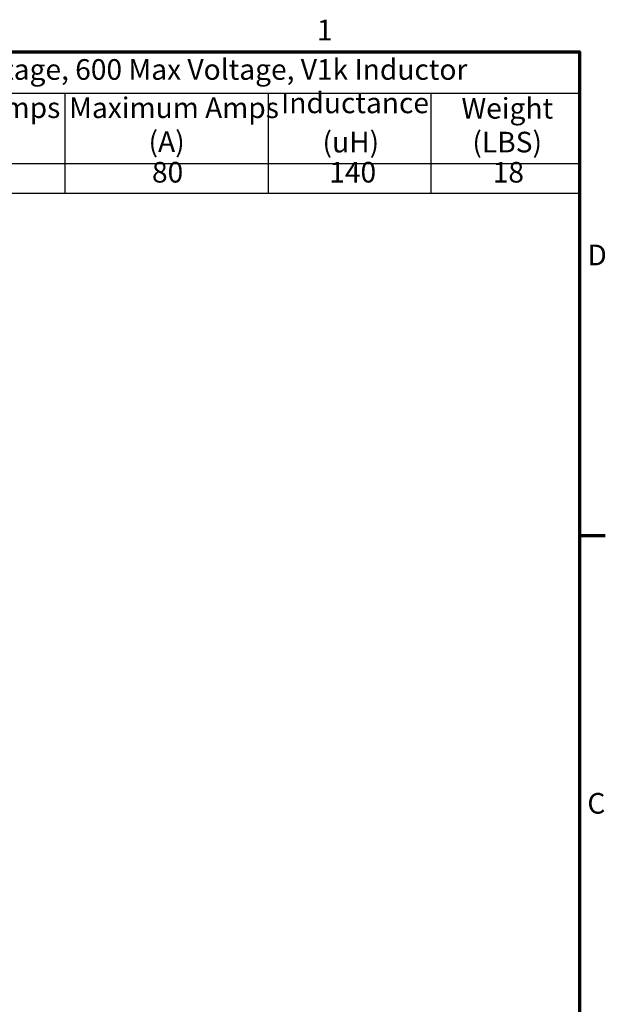
# Model space of a CAD drawing. Units: inches. Extents: x 0.7 to 32.3, y -0.3 to 25.1.
# Drawn here: x 25.4 to 32.2, y 13.7 to 25.1 of the extents above; entities that cross this region are included whole.
import ezdxf

# ---------------------------------------------------------------- set-up
doc = ezdxf.new("R2010")
doc.units = ezdxf.units.IN
doc.header["$LTSCALE"] = 1.5
doc.header["$MEASUREMENT"] = 0
doc.layers.get('0').update_dxf_attribs({"lineweight": 25})
doc.layers.add('Border (ANSI)', color=7, linetype='Continuous', lineweight=70)
doc.layers.add('Symbol (ANSI)', color=7, linetype='Continuous', lineweight=25)
doc.styles.add('Note Text (ANSI)', font='tahoma.ttf')

# ---------------------------------------------------------------- blocks, each defined once
blk = doc.blocks.new('Borders Default Border')
at = {"layer": 'Border (ANSI)'}
blk.add_line((21.25, 12.75), (21.45, 12.75), dxfattribs=at)
at = {"layer": 'Border (ANSI)', "flags": 128}
blk.add_lwpolyline([(0.75, 0.5), (0.75, 16.5), (21.25, 16.5), (21.25, 0.5), (0.75, 0.5)], dxfattribs=at)
at = {"layer": 'Border (ANSI)', "char_height": 0.16, "attachment_point": 7, "style": 'Note Text (ANSI)'}
for s, insert in [('1', (19.2139, 16.54)), ('D', (21.3114, 14.795)), ('C', (21.311, 10.5421))]:
    blk.add_mtext(s, dxfattribs=dict(at, insert=insert))
blk = doc.blocks.new('Table1')
at = {"layer": 'Symbol (ANSI)'}
for p, q in [((14.474, 16.5), (21.25, 16.5)), ((14.474, 16.5), (14.474, 16.1803)), ((21.25, 16.5), (21.25, 16.1803)), ((14.474, 16.1803), (21.25, 16.1803)), ((14.474, 16.1803), (14.474, 15.6355)), ((15.8648, 16.1803), (15.8648, 15.6355)), ((17.2603, 16.1803), (17.2603, 15.6355)), ((18.8356, 16.1803), (18.8356, 15.6355)), ((20.0968, 16.1803), (20.0968, 15.6355)), ((21.25, 16.1803), (21.25, 15.6355)), ((14.474, 15.6355), (21.25, 15.6355)), ((14.474, 15.6355), (14.474, 15.4055)), ((15.8648, 15.6355), (15.8648, 15.4055)), ((17.2603, 15.6355), (17.2603, 15.4055)), ((18.8356, 15.6355), (18.8356, 15.4055)), ((20.0968, 15.6355), (20.0968, 15.4055)), ((21.25, 15.6355), (21.25, 15.4055)), ((14.474, 15.4055), (21.25, 15.4055))]:
    blk.add_line(p, q, dxfattribs=at)
at = {"layer": 'Symbol (ANSI)', "char_height": 0.16, "attachment_point": 7, "style": 'Note Text (ANSI)'}
for s, insert in [('480 Rated Voltage, 600 Max Voltage, V1k Inductor', (15.4007, 16.2339)), ('Inductance', (18.9362, 15.9748)), ('Motor Amps', (15.9952, 15.9375)), ('Maximum Amps', (17.2931, 15.937)), ('Weight', (20.335, 15.9328)), ('TCI Part#', (14.6885, 15.8248)), ('(A)', (16.4237, 15.6741)), ('(A)', (17.9091, 15.6736)), ('(uH)', (19.2577, 15.6705)), ('(LBS)', (20.4197, 15.6705)), ('KDRE3R', (14.7878, 15.4371)), ('80', (16.4503, 15.4369)), ('80', (17.9357, 15.4369)), ('140', (19.31, 15.4372)), ('18', (20.5773, 15.4369))]:
    blk.add_mtext(s, dxfattribs=dict(at, insert=insert))

msp = doc.modelspace()

# ---------------------------------------------------------------- block references
at = {"xscale": 1.5, "yscale": 1.5, "zscale": 1.5}
for name in ['Borders Default Border', 'Table1']:
    msp.add_blockref(name, (0, 0), dxfattribs=at)

doc.saveas('drawing.dxf')
